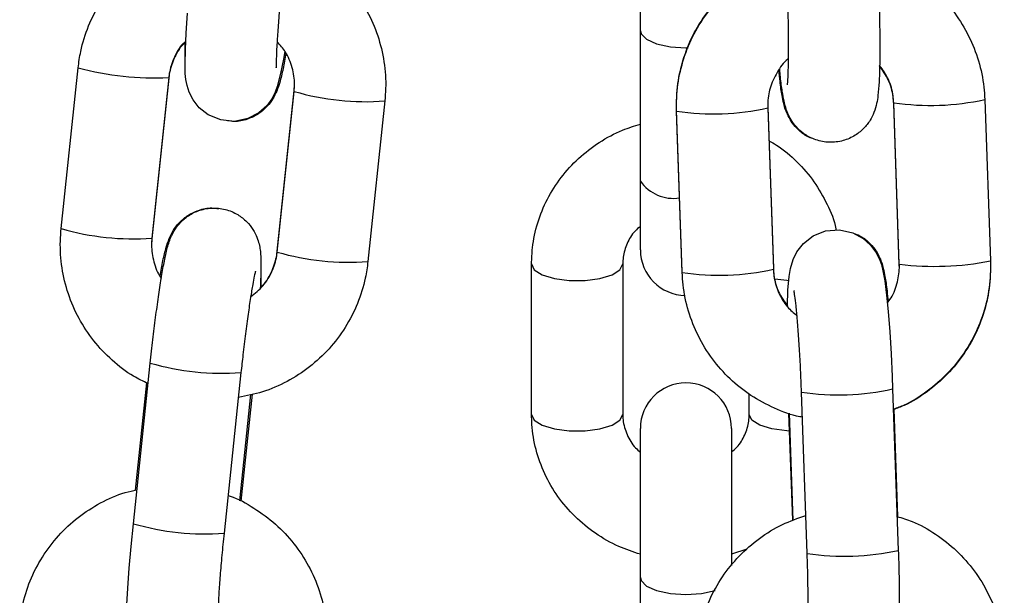
# Model space of a CAD drawing. Units: millimetres. Extents: x 4.2 to 17.5, y 0.5 to 14.8.
# Drawn here: x 15.7 to 15.8, y 11.9 to 12 of the extents above; entities that cross this region are included whole.
import ezdxf

# ---------------------------------------------------------------- set-up
doc = ezdxf.new("R2010")
doc.units = ezdxf.units.MM

# ---------------------------------------------------------------- blocks, each defined once
blk = doc.blocks.new('OPSHB_K104')
at = {"color": 7, "linetype": 'Continuous', "lineweight": 25}
for p, q in [((25934.52504797783, 36195.02056098334), (25934.52504797783, 36195.03069711081)), ((25934.52504797783, 36195.01034054509), (25934.52504797783, 36195.02056098334)), ((25934.48566243905, 36195.00712442747), (25934.48681225363, 36195.01804375998)), ((25934.49297816414, 36195.01739448658), (25934.49182834956, 36195.00647515408)), ((25934.49297816414, 36195.01733932248), (25934.49182834956, 36195.00641998998)), ((25934.49297816414, 36195.01739448658), (25934.49297247562, 36195.01738474122)), ((25934.49297816414, 36195.01733932248), (25934.49297247562, 36195.01735270373)), ((25934.50035391111, 36195.00558317057), (25934.50150372382, 36195.01650250307)), ((25934.50035391111, 36195.00552800647), (25934.50150372382, 36195.01644733897)), ((25934.50150372382, 36195.01650250307), (25934.50152522433, 36195.01692468277)), ((25934.50766963433, 36195.01579806558), (25934.50651981976, 36195.00487873307)), ((25934.54846943836, 36195.01589385024), (25934.54885333325, 36195.00492108217)), ((25934.52789372791, 36195.00418970338), (25934.52750983342, 36195.01516250125)), ((25934.52789372791, 36195.00413453928), (25934.52750983342, 36195.01510733715)), ((25934.53370529614, 36195.01558691612), (25934.5337060426, 36195.01537928334)), ((25934.5337060426, 36195.01537928334), (25934.53408993702, 36195.00440648547)), ((25934.5337060426, 36195.01532411925), (25934.53408993702, 36195.00435132137)), ((25934.54265712402, 36195.00470430008), (25934.54227322913, 36195.01567706815)), ((25934.54265712402, 36195.00464913598), (25934.54227322913, 36195.01562193385)), ((25934.52504797783, 36195.00567666045), (25934.52504797783, 36195.01034054509)), ((25934.49182834956, 36195.00641998998), (25934.49180684719, 36195.00599784008)), ((25934.51764797806, 36194.99449399463), (25934.51764797806, 36195.00471446267)), ((25934.52384797778, 36195.00471446267), (25934.52384797778, 36194.99449399463)), ((25934.54265712402, 36195.00470430008), (25934.54266289543, 36195.00469333283)), ((25934.54265712402, 36195.00464913598), (25934.54266289543, 36195.00466129533)), ((25934.54265787001, 36195.0044414734), (25934.54265712402, 36195.00464913598)), ((25934.49057285223, 36194.98706177226), (25934.49172266308, 36194.99798110477)), ((25934.49788857359, 36194.99733183137), (25934.49673875901, 36194.98641249887)), ((25934.4907178219, 36194.98934033862), (25934.49148570854, 36194.99663266889)), ((25934.49854484122, 36194.99583837739), (25934.49778411459, 36194.98861405603)), ((25934.49864217002, 36194.99586078874), (25934.49787618141, 36194.98858651868)), ((25934.53244797807, 36194.99449399463), (25934.53244797807, 36194.99587521306)), ((25934.53639000017, 36194.98503122083), (25934.53600610621, 36194.9960040187)), ((25934.54220231451, 36194.99622080079), (25934.5425862094, 36194.98524800292)), ((25934.53540678942, 36194.98729333631), (25934.53515184546, 36194.99458036176)), ((25934.53543856755, 36194.9872868394), (25934.53518377212, 36194.99456963292)), ((25934.54228190813, 36194.99484762899), (25934.54253750216, 36194.98754200689)), ((25934.52504797783, 36194.98339566938), (25934.52504797783, 36194.99353179685)), ((25934.53124797801, 36194.99353179685), (25934.53124797801, 36194.98422029964)), ((25934.5322774082, 36194.98533645622), (25934.53124797801, 36194.98499557725)), ((25934.52504797783, 36194.97317526094), (25934.52504797783, 36194.98339566938))]:
    blk.add_line(p, q, dxfattribs=at)
at = {"color": 8, "linetype": 'Continuous', "lineweight": 25}
for p, q in [((25934.54227323938, 36195.01562172524), (25934.54227492414, 36195.01562866918)), ((25934.49182838682, 36195.00642040721), (25934.49182266105, 36195.00643337122)), ((25934.50035392787, 36195.00558331958), (25934.50036085877, 36195.00559398881)), ((25934.53408993702, 36195.00440648547), (25934.53408777635, 36195.00441307179))]:
    blk.add_line(p, q, dxfattribs=at)
at = {"color": 7, "linetype": 'Continuous', "lineweight": 25, "flags": 128}
for points in [[(25934.50086033824, 36195.01918122522), (25934.50077249776, 36195.01864192239), (25934.50058504302, 36195.01766896597), (25934.50035658773, 36195.01678508869), (25934.50020964924, 36195.01639017812), (25934.49998303797, 36195.01594704739), (25934.49963591169, 36195.01547342888), (25934.49909218322, 36195.01498395554), (25934.49834649931, 36195.01459303848), (25934.49744738746, 36195.0144099032), (25934.49650742966, 36195.01450255862), (25934.4956653874, 36195.01485532871), (25934.49505448822, 36195.01533702365), (25934.4946314666, 36195.01586991898), (25934.49436513442, 36195.01639104239), (25934.49421779919, 36195.01684892527), (25934.49414112154, 36195.01724979631), (25934.49409999061, 36195.01766753546), (25934.49408265311, 36195.01832309715), (25934.49410529915, 36195.01928466908), (25934.49416421089, 36195.02039766661), (25934.49426227171, 36195.02175635449)], [(25934.53504428561, 36195.00181100122), (25934.53504476105, 36195.00186002604), (25934.53508240977, 36195.00293276063), (25934.53515768485, 36195.00385785452), (25934.53524812046, 36195.00440973393), (25934.53543360779, 36195.00502506248), (25934.53569527078, 36195.0055450832), (25934.53614008162, 36195.00611016504), (25934.53679928478, 36195.00661996356), (25934.53764707982, 36195.00695774308), (25934.53858804531, 36195.00703436485), (25934.53949618633, 36195.00683161966), (25934.54019154623, 36195.0064561402), (25934.54070612803, 36195.00599509827), (25934.54106174051, 36195.00551623455), (25934.54128769613, 36195.00507620326), (25934.5414338905, 36195.00467318646), (25934.5415435975, 36195.00425008289), (25934.54166602172, 36195.00357473246), (25934.54179092791, 36195.00259954087), (25934.54190024748, 36195.0014732515), (25934.54200548041, 36195.00010082475), (25934.54209594164, 36194.99861631147), (25934.54217002649, 36194.99706450454), (25934.54220231451, 36194.99622080079), (25934.54220231451, 36194.99622080079)], [(25934.49013321582, 36194.98156330339), (25934.49019213128, 36194.98267630092), (25934.49029018838, 36194.9840349888), (25934.49041823033, 36194.9855069255), (25934.49057285223, 36194.98706177226), (25934.49057285223, 36194.98706177226)]]:
    blk.add_lwpolyline(points, dxfattribs=at)
at = {"color": 8, "linetype": 'Continuous', "lineweight": 25, "flags": 128}
for points in [[(25934.52504797783, 36195.02056098334), (25934.52509507388, 36195.02036196343), (25934.52546329927, 36195.01998788468), (25934.52615533644, 36195.01968294731), (25934.52708771548, 36195.0194838976), (25934.52814797792, 36195.01941478602), (25934.52829910956, 36195.01941615692)], [(25934.51764797806, 36195.00471395603), (25934.51783493083, 36195.00432244292), (25934.51837323993, 36195.00397768966), (25934.51919797822, 36195.00372180692), (25934.52020966835, 36195.00358566991), (25934.52128628749, 36195.00358566991), (25934.52229797808, 36195.00372180692), (25934.52312271591, 36195.00397768966), (25934.52366102501, 36195.00432244292), (25934.52384797778, 36195.00471446267)], [(25934.53513033097, 36195.00357869617), (25934.53500966835, 36195.00358566991), (25934.53417992141, 36195.00368589512)], [(25934.51764797806, 36194.99449399463), (25934.51783493083, 36194.99410197488), (25934.51837323993, 36194.99375722161), (25934.51919797822, 36194.99350133887), (25934.52020966835, 36194.99336520187), (25934.52128628749, 36194.99336520187), (25934.52229797808, 36194.99350133887), (25934.52312271591, 36194.99375722161), (25934.52366102501, 36194.99410197488), (25934.52384797778, 36194.99449399463), (25934.52384797778, 36194.99449399463)], [(25934.53522630237, 36194.99335399619), (25934.53500966835, 36194.99336520187), (25934.53399797776, 36194.99350133887), (25934.53317323994, 36194.99375722161), (25934.53263493083, 36194.99410197488), (25934.53244797807, 36194.99449399463)], [(25934.52504797783, 36194.98339566938), (25934.52509507388, 36194.98319664947), (25934.52546329927, 36194.98282257072), (25934.52615533644, 36194.98251763335), (25934.52708771548, 36194.98231861345), (25934.52814797792, 36194.98224947206), (25934.52920824036, 36194.98231861345), (25934.5301327793, 36194.98251518956)]]:
    blk.add_lwpolyline(points, dxfattribs=at)
at = {"color": 8, "linetype": 'Continuous', "lineweight": 25}
for centre, radius, start, end in [((25934.49199366998, 36195.03735363574), 0.01999286894577595, 254.9796166292366, 272.806193522559), ((25934.50634950787, 36195.03286441826), 0.01711730456262642, 253.5551258806421, 274.423182611142), ((25934.54478316234, 36195.03256011187), 0.01706897478502971, 261.5442696674505, 282.4720486869412), ((25934.53002202557, 36195.0319764753), 0.01705517321825835, 261.5296271310075, 282.4745604846132), ((25934.52730039974, 36195.01193169662), 0.00275774684298104, 215.2380742223395, 278.674292562894), ((25934.49050588223, 36195.02352158698), 0.01709744838581796, 253.543703155479, 274.4362666528016), ((25934.50520000589, 36195.02194726082), 0.01711947861929657, 253.5561892788956, 274.4215641482421), ((25934.53040573031, 36195.02099528942), 0.01704684872260299, 261.5261066037492, 282.4813872619635), ((25934.5450340549, 36195.02448263057), 0.01993084801510073, 263.1673770785932, 281.0477083829221), ((25934.4965735363, 36195.01445744639), 0.01717552817088766, 253.5947765314535, 274.3912624363256), ((25934.53851674639, 36195.01292224999), 0.01710321060487529, 261.5588271483131, 282.4442602770822), ((25934.49542898709, 36195.00357637726), 0.01721378006731065, 253.6139783225165, 274.3637715405955), ((25934.53889917702, 36195.0019727349), 0.01712632089675655, 261.5752716664062, 282.4322220780678)]:
    blk.add_arc(centre, radius, start, end, dxfattribs=at)
at = {"color": 7, "linetype": 'Continuous', "lineweight": 25}
for centre, radius, start, end in [((25934.52814797792, 36195.00567666334), 0.003100000000000212, 180, 269.1691998328276), ((25934.52814797792, 36194.99353181876), 0.003099999999999909, 0, 180)]:
    blk.add_arc(centre, radius, start, end, dxfattribs=at)
for points, knots in [([(25934.48681225363, 36195.01804375998), (25934.48686394282, 36195.01841823623), (25934.48699855314, 36195.01939345689), (25934.48748278237, 36195.0209188264), (25934.4883125878, 36195.02254476521), (25934.48941622425, 36195.02400014493), (25934.49075287858, 36195.02524704894), (25934.49228893132, 36195.02622590787), (25934.49365418355, 36195.02685060423), (25934.49451781954, 36195.02702861479), (25934.49478723216, 36195.02708414546)], [0, 0, 0, 0, 0.08806374648405998, 0.2293378657191315, 0.3707001361216891, 0.5120372634297704, 0.6533496195128559, 0.7946501952388908, 0.935940802131455, 1, 1, 1, 1]), ([(25934.50098096128, 36195.02669906965), (25934.50102676782, 36195.02668547821), (25934.50165439096, 36195.0264992536), (25934.50276447812, 36195.02586173772), (25934.50424007414, 36195.0247929935), (25934.50549467908, 36195.02345492123), (25934.50650354817, 36195.02192867256), (25934.50723392806, 36195.02024899576), (25934.50765972877, 36195.01847031093), (25934.50776374455, 36195.01696727541), (25934.50769234142, 36195.01608017476), (25934.50766963433, 36195.01579806558)], [0, 0, 0, 0, 0.01043095680666631, 0.1429208567438003, 0.2754364596658891, 0.4079756132216896, 0.5405316238274959, 0.6730921234904093, 0.8056495336558328, 0.9381941018299105, 1, 1, 1, 1]), ([(25934.52750983342, 36195.01510733715), (25934.52750879965, 36195.0154853174), (25934.52750610749, 36195.01646966382), (25934.52777261429, 36195.01804858878), (25934.52836697481, 36195.01977676658), (25934.52925587325, 36195.02137682338), (25934.53040590774, 36195.02280198542), (25934.53178682171, 36195.02400089959), (25934.5333164095, 36195.02495013762), (25934.53443212611, 36195.02533913592), (25934.53497318752, 36195.02552777878)], [0, 0, 0, 0, 0.08231514030915256, 0.2143673213965659, 0.3465376988363513, 0.4787390014711767, 0.6109662474353066, 0.7432132125332509, 0.875472483471788, 0.9999999999999999, 0.9999999999999999, 0.9999999999999999, 0.9999999999999999]), ([(25934.52750983342, 36195.01516250125), (25934.52750879959, 36195.01554046391), (25934.52750610689, 36195.01652490348), (25934.52777281671, 36195.01810279753), (25934.5283676492, 36195.01982845447), (25934.52925744503, 36195.0214231954), (25934.5304068205, 36195.02284398049), (25934.53179127401, 36195.0240264231), (25934.53304512617, 36195.02482974725), (25934.5338639408, 36195.02512263905), (25934.53411174208, 36195.02521127812)], [0, 0, 0, 0, 0.08829503156250341, 0.2299727804701231, 0.3717359761888843, 0.5134657678102462, 0.6551689165771644, 0.7968508810132571, 0.9385201372413685, 1, 1, 1, 1]), ([(25934.54117939449, 36195.0254587864), (25934.54152306288, 36195.02535391181), (25934.54244733084, 36195.02507186019), (25934.54382241922, 36195.02428384197), (25934.54525483733, 36195.02315742973), (25934.54646376561, 36195.0217873671), (25934.54741990247, 36195.02023196587), (25934.54808807628, 36195.01853360279), (25934.54839980723, 36195.01706269311), (25934.5484526485, 36195.01617568839), (25934.54846943836, 36195.01589385024)], [0, 0, 0, 0, 0.08389220040498206, 0.2256211979904451, 0.3673225167227627, 0.5090060169437466, 0.6506765479755007, 0.7923444526913459, 0.9340192286415071, 1, 1, 1, 1]), ([(25934.50071084235, 36195.02413383476), (25934.50068414016, 36195.02387582105), (25934.50060650353, 36195.02312564594), (25934.50049438581, 36195.02191791231), (25934.50038917269, 36195.02060441113), (25934.50031744589, 36195.01948634913), (25934.50028511415, 36195.01866113157), (25934.50027878854, 36195.01821499198), (25934.50029116198, 36195.01802388011), (25934.50028735329, 36195.01805782876), (25934.50028693225, 36195.01806158177)], [0, 0, 0, 0, 0.08901364029204603, 0.2588072608535101, 0.4280940075599395, 0.5957071234121235, 0.7597304146322955, 0.8900347417248864, 0.987843415638847, 1, 1, 1, 1]), ([(25934.5412600284, 36195.0231540238), (25934.54126902072, 36195.02288198165), (25934.54129520419, 36195.02208986031), (25934.5413229554, 36195.02080782846), (25934.54133450966, 36195.01939031998), (25934.54132234378, 36195.01812565389), (25934.54128466186, 36195.0170388299), (25934.5412253252, 36195.01627189974), (25934.54113684499, 36195.01567086104), (25934.54098429765, 36195.01508833034), (25934.54067748187, 36195.01445482299), (25934.54022688422, 36195.01387586394), (25934.53956508785, 36195.01336147366), (25934.53871776517, 36195.01302299667), (25934.53777570576, 36195.01294614737), (25934.53689374434, 36195.0131437368), (25934.53617650149, 36195.01353254955), (25934.535651766, 36195.01400568949), (25934.53528869329, 36195.01450269825), (25934.53505489596, 36195.01497534441), (25934.53490945537, 36195.01539964872), (25934.53479449052, 36195.0158642394), (25934.53468695159, 36195.01648657777), (25934.53459294135, 36195.01719059231), (25934.53453838269, 36195.01777183901), (25934.53452170701, 36195.01794949523)], [0, 0, 0, 0, 0.03436630505616913, 0.1000664186506052, 0.1660692963477188, 0.2326477733051464, 0.3005717299980616, 0.3723741480978516, 0.4167113181274801, 0.4558195120470867, 0.4838217301612175, 0.5155686062786369, 0.5512915901561597, 0.5900450077249341, 0.630032604027239, 0.6694989237585207, 0.7032303357154583, 0.7332349520110459, 0.7604031940021667, 0.785787674175601, 0.8129539735421882, 0.8469208259240183, 0.9023645072681532, 0.9701580200199952, 1, 1, 1, 1]), ([(25934.53504853384, 36195.0168980395), (25934.53504808048, 36195.01689528816), (25934.53504633004, 36195.01688466527), (25934.53507027557, 36195.01708678341), (25934.53509731852, 36195.01752758254), (25934.5351228122, 36195.01827775724), (25934.53513373505, 36195.01930708613), (25934.53512550333, 36195.02056618535), (25934.5351006236, 36195.02180940464), (25934.53507424246, 36195.02261784013), (25934.53506381964, 36195.02293724171)], [0, 0, 0, 0, 0.03331516782244626, 0.1286301427400316, 0.250030872735346, 0.3949719680514772, 0.5540891599249498, 0.7201711490723631, 0.8894435254235346, 1, 1, 1, 1]), ([(25934.49413557086, 36195.01985660545), (25934.49407343367, 36195.01980273721), (25934.49371888827, 36195.01949537318), (25934.49331094293, 36195.01873818519), (25934.49304520161, 36195.01793546942), (25934.4929890812, 36195.0174825857), (25934.49297816414, 36195.01739448658)], [0, 0, 0, 0, 0.0889930868172555, 0.507781149087809, 0.9042490536373216, 1, 1, 1, 1]), ([(25934.49413309354, 36195.0198097562), (25934.49406977187, 36195.01975390221), (25934.49371524275, 36195.01944118363), (25934.49330794733, 36195.01867875778), (25934.49304456047, 36195.0178766198), (25934.49298887142, 36195.01742596872), (25934.49297816414, 36195.01733932248)], [0, 0, 0, 0, 0.09081993129301025, 0.5084879926036597, 0.9054974721991044, 1, 1, 1, 1]), ([(25934.49408975351, 36195.01862460724), (25934.49408686299, 36195.01871691515), (25934.49407631894, 36195.0190536353), (25934.49409307614, 36195.01950297166), (25934.49410523954, 36195.0198291277)], [0, 0, 0, 0, 0.2741383528354108, 1, 1, 1, 1]), ([(25934.50150372382, 36195.01644733897), (25934.50151490829, 36195.01660151633), (25934.50155404654, 36195.01714103529), (25934.50141098225, 36195.01806954537), (25934.50100220093, 36195.01908428826), (25934.50054234173, 36195.01959901549), (25934.50034269612, 36195.01982248179)], [0, 0, 0, 0, 0.1262271128987144, 0.4417115806611409, 0.7576218311134196, 0.9999999999999999, 0.9999999999999999, 0.9999999999999999, 0.9999999999999999]), ([(25934.50094486881, 36195.01903304807), (25934.50088031127, 36195.01867357264), (25934.50074448366, 36195.01791724446), (25934.50056185673, 36195.01716170705), (25934.50036316377, 36195.01654398265), (25934.50008859636, 36195.01596654599), (25934.49967100215, 36195.0154002932), (25934.49909823094, 36195.01489667189), (25934.49832693598, 36195.014523659), (25934.4975778565, 36195.01435500148), (25934.49712543065, 36195.01443136344), (25934.49697906818, 36195.014456067)], [0, 0, 0, 0, 0.1741796976912415, 0.3664701531925658, 0.4896812510506806, 0.5856034262186672, 0.6619207982371151, 0.7496130501725333, 0.8467155037158123, 0.9504115488422881, 1, 1, 1, 1]), ([(25934.53512346759, 36195.01866180054), (25934.53510988228, 36195.01865232791), (25934.53477827539, 36195.01842110855), (25934.53431333601, 36195.01774369426), (25934.53382889145, 36195.0167094847), (25934.53369760607, 36195.01586363289), (25934.53370468909, 36195.01541067538), (25934.5337060426, 36195.01532411925)], [0, 0, 0, 0, 0.01327659850545619, 0.3240714569583384, 0.63479278130144, 0.9302121669476435, 1, 1, 1, 1]), ([(25934.53681929052, 36195.01322251908), (25934.53667505643, 36195.01327312943), (25934.53629506127, 36195.01340646609), (25934.53580131022, 36195.01379850503), (25934.53536576788, 36195.01429002253), (25934.53507839208, 36195.0147856023), (25934.5348984646, 36195.01523597915), (25934.53477328821, 36195.01567973279), (25934.53465771484, 36195.01625922445), (25934.53455612406, 36195.01695909457), (25934.53449172277, 36195.01762408494), (25934.53446669938, 36195.01788246981)], [0, 0, 0, 0, 0.05971212529372394, 0.1573159269885962, 0.245393504358437, 0.3266607653009747, 0.4082280385658418, 0.5040686172615098, 0.6426278019522509, 0.8611414952707255, 1, 1, 1, 1]), ([(25934.54227322913, 36195.01562193385), (25934.54226249901, 36195.01577594052), (25934.54222496891, 36195.01631460045), (25934.54197367928, 36195.01722253645), (25934.54153555845, 36195.01785827717), (25934.54131845306, 36195.01817331067)], [0, 0, 0, 0, 0.1680363235243943, 0.5877306182923623, 1, 1, 1, 1]), ([(25934.54227322913, 36195.01567706815), (25934.54226250727, 36195.0158309267), (25934.54222498106, 36195.01636942709), (25934.54197345055, 36195.01727458244), (25934.54153612225, 36195.01790448554), (25934.54131888054, 36195.01821738831)], [0, 0, 0, 0, 0.167570815125919, 0.5864929186719168, 0.9999999999999999, 0.9999999999999999, 0.9999999999999999, 0.9999999999999999]), ([(25934.51764797806, 36195.00471446267), (25934.51766072436, 36195.00508232242), (25934.51769343718, 36195.00602641833), (25934.51802063912, 36195.00752366713), (25934.51867686008, 36195.00913900997), (25934.51961955175, 36195.0106197161), (25934.52081370505, 36195.01192681213), (25934.52223145643, 36195.01300959165), (25934.52365706033, 36195.01379727863), (25934.52464135887, 36195.01409138369), (25934.52504797783, 36195.01421288005)], [0, 0, 0, 0, 0.08654127352597128, 0.2221043859006808, 0.3576638645177649, 0.4933866442725009, 0.6295030481981418, 0.7661530944419339, 0.9033966001922348, 1, 1, 1, 1]), ([(25934.53378411956, 36195.01309246174), (25934.53395790845, 36195.01299819991), (25934.53466440458, 36195.01261500156), (25934.53572063077, 36195.01168035863), (25934.53690393926, 36195.01033036511), (25934.53776952732, 36195.00878405351), (25934.53825322029, 36195.00765763679), (25934.53835091852, 36195.00704858173), (25934.53835622515, 36195.00701549998)], [0, 0, 0, 0, 0.0748155604578024, 0.3041443045055861, 0.532770820872217, 0.760435540958885, 0.9869876902432091, 1, 1, 1, 1]), ([(25934.49172266308, 36194.99798110477), (25934.49175170469, 36194.99825225728), (25934.49183622757, 36194.99904142114), (25934.49198928945, 36195.0003441306), (25934.49217929081, 36195.00181501167), (25934.49237242267, 36195.00315731414), (25934.49256220341, 36195.00432684471), (25934.49275470424, 36195.00532116636), (25934.49290425293, 36195.00594497161), (25934.49310028391, 36195.00650196449), (25934.49332589817, 36195.00696697354), (25934.49369605467, 36195.00748473444), (25934.49424371138, 36195.00798229265), (25934.49499211243, 36195.00837642769), (25934.49589033161, 36195.00856003738), (25934.49682670315, 36195.00846777535), (25934.49765019216, 36195.00812206669), (25934.49827915491, 36195.00762455533), (25934.4987095264, 36195.00707902083), (25934.49898012056, 36195.00653927505), (25934.4991295513, 36195.00604991939), (25934.49920323093, 36195.00562472564), (25934.4992429261, 36195.00516943219), (25934.49925423639, 36195.00456202254), (25934.49924089084, 36195.0038562759), (25934.49920748448, 36195.00326145717), (25934.49919650253, 36195.00306591741)], [0, 0, 0, 0, 0.03295099730583317, 0.09590077454061366, 0.1590254199484843, 0.2224625362486697, 0.2866210611651296, 0.3525401154671743, 0.4246214676359611, 0.453727742706702, 0.4803982820491578, 0.5068087370528369, 0.5375033702004739, 0.5720267604554491, 0.6093786002796987, 0.6477580848955686, 0.6849126177576687, 0.7167673305198828, 0.7451012434833545, 0.7706621942183567, 0.7943942531660194, 0.8194262856880942, 0.851268550653276, 0.9032788120604446, 0.9682040296548728, 0.9999999999999999, 0.9999999999999999, 0.9999999999999999, 0.9999999999999999]), ([(25934.49238720271, 36195.00388947478), (25934.49245176386, 36195.00424894263), (25934.49258759994, 36195.00500525971), (25934.49277019231, 36195.00576072128), (25934.49296895028, 36195.00637859241), (25934.49324343689, 36195.00695587951), (25934.49366109762, 36195.00752223388), (25934.49423383963, 36195.00802581468), (25934.49500513651, 36195.00839883638), (25934.49575423548, 36195.0085674905), (25934.49620664444, 36195.00849112982), (25934.4963530052, 36195.00846642605)], [0, 0, 0, 0, 0.1741790266772924, 0.3664710723920211, 0.4896722639447149, 0.5856043878952704, 0.6619159374784505, 0.7496089146157209, 0.8467123512898327, 0.9504092539671448, 1, 1, 1, 1]), ([(25934.49157587919, 36194.99658713094), (25934.49124171495, 36194.99674419866), (25934.49035725907, 36194.99715992081), (25934.48909754465, 36194.9981425732), (25934.48783590965, 36194.99946406736), (25934.48682891484, 36195.00099476628), (25934.48609804417, 36195.00267326803), (25934.48567237633, 36195.00445227956), (25934.48556832472, 36195.00595523525), (25934.48563973131, 36195.0068423268), (25934.48566243905, 36195.00712442747)], [0, 0, 0, 0, 0.08583015870651657, 0.2271726907185499, 0.3685404391080229, 0.5099260021912677, 0.6513185531617166, 0.7927056541724907, 0.9340791007132869, 1, 1, 1, 1]), ([(25934.52504797783, 36195.00728109828), (25934.52492276223, 36195.00717384464), (25934.52452669527, 36195.00683459284), (25934.52411509216, 36195.00610568687), (25934.52387348253, 36195.00533994585), (25934.52385421891, 36195.00486752143), (25934.52384797778, 36195.00471446267)], [0, 0, 0, 0, 0.1545558901892529, 0.4888726187905427, 0.8344020286044004, 1, 1, 1, 1]), ([(25934.49182834956, 36195.00647515408), (25934.49181690953, 36195.00632081557), (25934.49177687516, 36195.00578070806), (25934.49193448595, 36195.00486197422), (25934.49219598446, 36195.00407795453), (25934.49245698566, 36195.00375930705), (25934.492471737, 36195.00374129764)], [0, 0, 0, 0, 0.1625428934146896, 0.5688187637263208, 0.975630366022179, 0.9999999999999999, 0.9999999999999999, 0.9999999999999999, 0.9999999999999999]), ([(25934.53954387657, 36195.00680587045), (25934.539688111, 36195.00675526005), (25934.54006810697, 36195.00662192333), (25934.54056184245, 36195.00622988996), (25934.54099742985, 36195.00573835913), (25934.54128473892, 36195.00524288376), (25934.54146472326, 36195.00479239866), (25934.54158986776, 36195.00434866051), (25934.54170546283, 36195.00376917546), (25934.54180703676, 36195.00306935682), (25934.54187144286, 36195.00240433682), (25934.54189646724, 36195.00214594952)], [0, 0, 0, 0, 0.05971169856485593, 0.1573147556360008, 0.2453889531056836, 0.3266634385609945, 0.4082195267865665, 0.5040615622595251, 0.6426178001001613, 0.861142483356028, 1, 1, 1, 1]), ([(25934.4985452361, 36195.00247651688), (25934.49883886643, 36195.00271332924), (25934.49943504384, 36195.0031941453), (25934.50003039631, 36195.00417562835), (25934.50028642528, 36195.00498743357), (25934.50034292219, 36195.00543998338), (25934.50035391111, 36195.00552800647)], [0, 0, 0, 0, 0.3085138754590238, 0.6263964700766262, 0.9273323330163137, 0.9999999999999999, 0.9999999999999999, 0.9999999999999999, 0.9999999999999999]), ([(25934.49919898171, 36195.00311276666), (25934.49926230297, 36195.00316861034), (25934.49961685313, 36195.0034812918), (25934.50002412864, 36195.00424375515), (25934.5002875061, 36195.00504588478), (25934.50034320343, 36195.00549653428), (25934.50035391111, 36195.00558317057)], [0, 0, 0, 0, 0.09081313496736752, 0.5084833881702235, 0.9055071137634887, 1, 1, 1, 1]), ([(25934.50651981976, 36195.00487873307), (25934.50646813031, 36195.0045042674), (25934.5063335165, 36195.00352905378), (25934.50584929452, 36195.00200366214), (25934.50501947308, 36195.00037786168), (25934.50391595228, 36194.9989219098), (25934.5025787251, 36194.99767716581), (25934.5010449645, 36194.99669017218), (25934.49940928021, 36194.99597515877), (25934.4982620654, 36194.99575274241), (25934.49771104861, 36194.99564591399)], [0, 0, 0, 0, 0.08256825496449395, 0.2150308865352613, 0.3475777314219479, 0.4800967946400728, 0.6125968223538498, 0.7450832244247705, 0.8775613583988654, 1, 1, 1, 1]), ([(25934.53408993702, 36195.00440648547), (25934.53410066759, 36195.00425247796), (25934.53413820014, 36195.00371380235), (25934.53438948419, 36195.00280589412), (25934.534827608, 36195.0021701446), (25934.53504471356, 36195.00185510865)], [0, 0, 0, 0, 0.1680325396210371, 0.5877312439672259, 1, 1, 1, 1]), ([(25934.53408993702, 36195.00435132137), (25934.53410035213, 36195.00419719648), (25934.53413680602, 36195.00365774442), (25934.53440760699, 36195.00276211929), (25934.53494961702, 36195.0018247626), (25934.53547227733, 36195.00138778272), (25934.53569774205, 36195.00119927875)], [0, 0, 0, 0, 0.1263796513978102, 0.4423410365298027, 0.7594375941579965, 1, 1, 1, 1]), ([(25934.54184145961, 36195.0020789241), (25934.54190214322, 36195.00214946401), (25934.5422161752, 36195.00251450143), (25934.5425180803, 36195.00333328549), (25934.54266630239, 36195.00416409835), (25934.54265859663, 36195.00461762804), (25934.54265712402, 36195.00470430008)], [0, 0, 0, 0, 0.09918951470960148, 0.5132964104384983, 0.906988247258075, 1, 1, 1, 1]), ([(25934.54885333325, 36195.00492108217), (25934.548854367, 36195.00454310057), (25934.54885705913, 36195.00355874083), (25934.54859054182, 36195.00197984599), (25934.54799624447, 36195.00025149479), (25934.54710709432, 36194.99865204097), (25934.54595802601, 36194.99722466915), (25934.54457341477, 36194.99603407452), (25934.54331881801, 36194.9952231904), (25934.54249905194, 36194.99492564355), (25934.5422507796, 36194.99483552924)], [0, 0, 0, 0, 0.08823280818220904, 0.2297805616200478, 0.3714524727012316, 0.5131579090612425, 0.65488918199306, 0.796644882207144, 0.9384123692101803, 1, 1, 1, 1]), ([(25934.54885333325, 36195.00486591808), (25934.54885436777, 36195.00448794584), (25934.5488570622, 36195.003503509), (25934.54859034327, 36195.00192560377), (25934.54799551204, 36195.00019996318), (25934.54710573266, 36194.99860520345), (25934.54595635086, 36194.99718440556), (25934.54457188586, 36194.99600199432), (25934.5433180249, 36194.99519868416), (25934.54249922498, 36194.99490576132), (25934.54225142408, 36194.99481711141)], [0, 0, 0, 0, 0.08829722715616797, 0.2299720281278743, 0.3717355215603966, 0.5134671402617902, 0.655169503562315, 0.7968498223092864, 0.938518804408093, 1, 1, 1, 1]), ([(25934.49887633059, 36195.00423410884), (25934.49887231982, 36195.00422048286), (25934.49886243386, 36195.0041868968), (25934.49878997152, 36195.00387712107), (25934.49868157805, 36195.00331184518), (25934.49853618768, 36195.00244222557), (25934.49836910114, 36195.00131211052), (25934.49819288155, 36194.99998585905), (25934.49802873801, 36194.9986294486), (25934.49793204055, 36194.99773424074), (25934.49788857359, 36194.99733183137)], [0, 0, 0, 0, 0.06596298192515511, 0.1625892046603414, 0.2833074581350949, 0.4215406128116382, 0.569035070322888, 0.7208120285750997, 0.8745008182271523, 0.9999999999999999, 0.9999999999999999, 0.9999999999999999, 0.9999999999999999]), ([(25934.49924231987, 36195.00429788581), (25934.49924521059, 36195.00420558257), (25934.49925575336, 36195.00386894318), (25934.49923899736, 36195.0034195438), (25934.4992268357, 36195.00309336535)], [0, 0, 0, 0, 0.2741902438950218, 1, 1, 1, 1]), ([(25934.53606549851, 36194.99430641881), (25934.5360060313, 36194.99431498467), (25934.53534630936, 36194.99441001321), (25934.53414628128, 36194.99488380152), (25934.53253705188, 36194.99573080632), (25934.53110932374, 36194.99687468435), (25934.52989913196, 36194.99824002763), (25934.52894333389, 36194.99979669494), (25934.52827506414, 36195.00149472171), (25934.52796336534, 36195.00296571464), (25934.52791051885, 36195.00385271297), (25934.52789372791, 36195.00413453928)], [0, 0, 0, 0, 0.01310194316804018, 0.1453513454413042, 0.277572915298669, 0.4097676069730034, 0.5419450950158639, 0.6741111137520882, 0.8062751686161186, 0.9384477367105464, 1, 1, 1, 1]), ([(25934.53600610621, 36194.9960040187), (25934.53599651513, 36194.99626387817), (25934.53596861416, 36194.99701982385), (25934.53590881358, 36194.99826619283), (25934.53582450292, 36194.999659931), (25934.5357307256, 36195.00089723231), (25934.53563642866, 36195.00187680822), (25934.53555758182, 36195.00252528341), (25934.53549808061, 36195.00287593415), (25934.53549295056, 36195.0028973607), (25934.53549106806, 36195.00290522329)], [0, 0, 0, 0, 0.08135939377487315, 0.2366790165511874, 0.3918349458119721, 0.54593410498973, 0.6978004915004045, 0.8280781438453051, 0.9369123968250161, 1, 1, 1, 1]), ([(25934.52504797783, 36194.98498252383), (25934.5245510144, 36194.98514315003), (25934.52347282326, 36194.98549163792), (25934.52196814393, 36194.98637006243), (25934.52056589985, 36194.98751493162), (25934.51940023183, 36194.98888263312), (25934.5185031428, 36194.99041947584), (25934.51790710783, 36194.99207822013), (25934.51767082748, 36194.99345898736), (25934.51765300002, 36194.99426651534), (25934.51764797806, 36194.99449399463)], [0, 0, 0, 0, 0.1188792534981843, 0.2579154682755779, 0.396715198344029, 0.5350934262375326, 0.6728857152503092, 0.8100085773473754, 0.9464797331256707, 1, 1, 1, 1]), ([(25934.52384797778, 36194.99449399463), (25934.52385234617, 36194.99436639971), (25934.52386831383, 36194.99390000615), (25934.52410525642, 36194.99311603604), (25934.52452789576, 36194.992358507), (25934.5249368316, 36194.99202203003), (25934.52504797783, 36194.99193057767)], [0, 0, 0, 0, 0.1382050498416429, 0.5051764281118583, 0.8655100089449199, 0.9999999999999999, 0.9999999999999999, 0.9999999999999999, 0.9999999999999999]), ([(25934.53124797801, 36194.99192735902), (25934.53137319312, 36194.99203462309), (25934.5317692476, 36194.99237389856), (25934.53218086603, 36194.99310280527), (25934.53242247282, 36194.99386850592), (25934.53244173682, 36194.99434093481), (25934.53244797807, 36194.99449399463)], [0, 0, 0, 0, 0.154561666049391, 0.4888773996152236, 0.8344040090375126, 0.9999999999999999, 0.9999999999999999, 0.9999999999999999, 0.9999999999999999]), ([(25934.4828401703, 36194.98032239429), (25934.48289185945, 36194.98069687097), (25934.48302647004, 36194.98167209559), (25934.48351070592, 36194.983197467), (25934.48434049857, 36194.98482342337), (25934.48544415075, 36194.98627881092), (25934.48678078114, 36194.98752570835), (25934.48831686717, 36194.98850454936), (25934.48968209825, 36194.98912922014), (25934.49054573835, 36194.98930726739), (25934.49081515256, 36194.98936280957)], [0, 0, 0, 0, 0.088063233005041, 0.2293371941036222, 0.3707014940562085, 0.5120384631572709, 0.6533511930357235, 0.7946495864441302, 0.9359405387407301, 1, 1, 1, 1]), ([(25934.49700887981, 36194.98897770396), (25934.49705468633, 36194.98896411248), (25934.49768230487, 36194.98877788861), (25934.49879241766, 36194.9881404154), (25934.50026797071, 36194.9870716221), (25934.5015226071, 36194.98573358585), (25934.50253146433, 36194.98420733707), (25934.50326184817, 36194.98252765599), (25934.50368764641, 36194.98074898151), (25934.50379166292, 36194.97924593268), (25934.50372026001, 36194.97835883841), (25934.50369755286, 36194.97807672969)], [0, 0, 0, 0, 0.01043096879453856, 0.1429200439708056, 0.2754370955283352, 0.4079747316663738, 0.5405309692591684, 0.6730914626472724, 0.8056492632343396, 0.9381936735506394, 1, 1, 1, 1]), ([(25934.5288360143, 36194.97720131627), (25934.52883497957, 36194.97757930663), (25934.52883228497, 36194.97856365364), (25934.52909880685, 36194.98014258378), (25934.52969313808, 36194.98187076452), (25934.53058207531, 36194.98347080692), (25934.53173206649, 36194.98489599532), (25934.53311301527, 36194.9860948753), (25934.53464258882, 36194.98704411833), (25934.53575830658, 36194.98743311557), (25934.53629936851, 36194.9876217579)], [0, 0, 0, 0, 0.08231727185791692, 0.2143672704957252, 0.3465396441182093, 0.4787390045148394, 0.6109678403530877, 0.7432132905445383, 0.8754725283132602, 1, 1, 1, 1]), ([(25934.54250557549, 36194.98755273572), (25934.54284924457, 36194.98744788381), (25934.54377352461, 36194.98716589007), (25934.54514861947, 36194.98637785129), (25934.54658099235, 36194.98525137253), (25934.54778995437, 36194.98388135631), (25934.54874607469, 36194.98232594443), (25934.54941427496, 36194.98062758833), (25934.54972597874, 36194.97915668038), (25934.5497788281, 36194.97826967719), (25934.54979561936, 36194.97798785917)], [0, 0, 0, 0, 0.08389093895549311, 0.2256202974576563, 0.3673248614676184, 0.5090075404485636, 0.650677895677512, 0.7923440065925981, 0.9340236833578597, 1, 1, 1, 1]), ([(25934.49673875901, 36194.98641249887), (25934.49671205793, 36194.98615447547), (25934.49663442927, 36194.98540431829), (25934.49652230079, 36194.98419658046), (25934.49641709183, 36194.98288304876), (25934.49634536323, 36194.98176506195), (25934.49631303118, 36194.9809397311), (25934.49630671055, 36194.98049363086), (25934.49631908045, 36194.98030251433), (25934.49631527182, 36194.98033646306), (25934.49631485078, 36194.98034021608)], [0, 0, 0, 0, 0.0890191955593849, 0.2588074960702361, 0.428101439224248, 0.5957131670646836, 0.7597287165243977, 0.8900339648134625, 0.9878433296211059, 1, 1, 1, 1]), ([(25934.5425862094, 36194.98524800292), (25934.54259520178, 36194.98497597115), (25934.54262138576, 36194.98418386973), (25934.5426491346, 36194.9829018667), (25934.54266068984, 36194.98148430003), (25934.54264852393, 36194.98021959436), (25934.54261084538, 36194.97913285418), (25934.5425515036, 36194.97836585814), (25934.54246303279, 36194.97776488657), (25934.54231047331, 36194.97718224375), (25934.54200365878, 36194.97654880487), (25934.54155304387, 36194.9759698322), (25934.5408913129, 36194.97545543083), (25934.54004391279, 36194.97511696503), (25934.53910190372, 36194.97504018064), (25934.53821992553, 36194.97523768929), (25934.53750267803, 36194.97562657554), (25934.53697795044, 36194.97609968815), (25934.53661485141, 36194.97659674901), (25934.5363811094, 36194.97706927991), (25934.53623561875, 36194.9774937024), (25934.53612067872, 36194.97795823497), (25934.5360131119, 36194.97858029333), (25934.53591776495, 36194.97929637636), (25934.53586193981, 36194.97989207793), (25934.53584398437, 36194.98008367768)], [0, 0, 0, 0, 0.03428663112127475, 0.0998357267813258, 0.1656846563741044, 0.2321110819014249, 0.2998826450773381, 0.3715200194272762, 0.4157552768334422, 0.4547707863748989, 0.4827076677275997, 0.5143815710452281, 0.5500242207077718, 0.5886873253290532, 0.6285836024304634, 0.6679589368965827, 0.701612471316635, 0.7315481195395958, 0.7586539130971712, 0.7839829192894733, 0.8110830397898349, 0.8449711623967973, 0.9002880390424816, 0.9679289299616077, 1, 1, 1, 1]), ([(25934.5363747153, 36194.97899201862), (25934.53637426138, 36194.97898925317), (25934.53637250932, 36194.9789785789), (25934.53639645423, 36194.97918080728), (25934.53642350361, 36194.97962161383), (25934.5364489899, 36194.98037168495), (25934.53645991706, 36194.98140117663), (25934.53645168387, 36194.982660142), (25934.53642680456, 36194.98390339653), (25934.5364004232, 36194.98471182019), (25934.53639000017, 36194.98503122083)], [0, 0, 0, 0, 0.03332857411539558, 0.1286442405419519, 0.2500300478595872, 0.3949828911249689, 0.554089608357527, 0.7201768790899292, 0.8894444979474573, 1, 1, 1, 1])]:
    blk.add_open_spline(points, degree=3, knots=knots, dxfattribs=at)

msp = doc.modelspace()

# ---------------------------------------------------------------- block references
msp.add_blockref('OPSHB_K104', (-25918.73758889815, -36183.06500038108))

doc.saveas('drawing.dxf')
